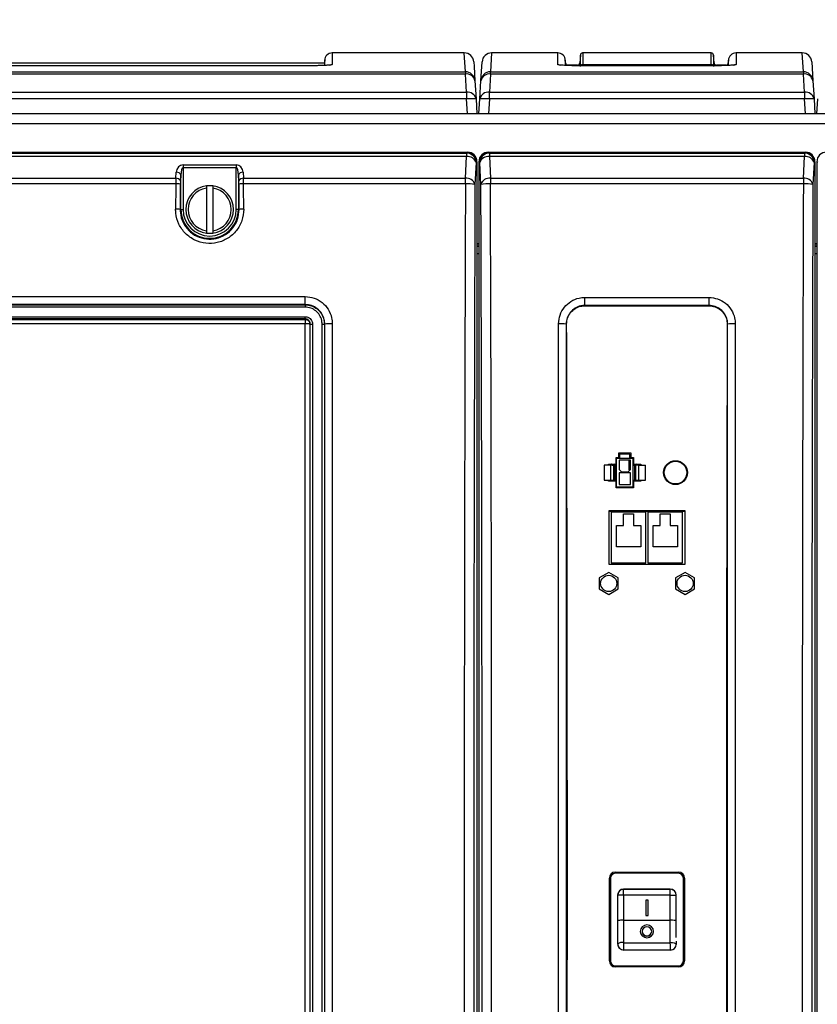
# Model space of a CAD drawing. Units: inches. Extents: x 0.4 to 16.6, y 0.2 to 10.8.
# Drawn here: x 5.5 to 6.3, y 4.9 to 6 of the extents above; entities that cross this region are included whole.
import ezdxf

# ---------------------------------------------------------------- set-up
doc = ezdxf.new("R2010")
doc.units = ezdxf.units.IN
doc.header["$MEASUREMENT"] = 0
doc.layers.add('SLD-0', color=179, linetype='Continuous')
doc.styles.add('SLDTEXTSTYLE0', font='TXT', dxfattribs={"width": 0.75})
doc.dimstyles.new('SLDDIMSTYLE0', dxfattribs={"dimtxt": 0.125, "dimasz": 0.13, "dimexe": 0, "dimexo": 0.0625, "dimgap": 0.03125, "dimtad": 0, "dimtih": 1, "dimtoh": 1, "dimlfac": 12, "dimrnd": 1e-09, "dimzin": 12, "dimdsep": 46, "dimtxsty": 'SLDTEXTSTYLE0', "dimsah": 1, "dimcen": 0.09, "dimadec": 0, "dimazin": 3, "dimtfac": 1, "dimtofl": 0, "dimtmove": 0, "dimatfit": 3, "dimfxl": 0, "dimfrac": 2, "dimtolj": 1, "dimtzin": 12, "dimarcsym": 0})

# ---------------------------------------------------------------- blocks, each defined once
blk = doc.blocks.new('_D_2')
at = {"layer": 'SLD-0'}
for p, q in [((6.0755, 6.9787), (6.0374, 6.9787)), ((6.0374, 6.9787), (6.0374, 6.7802)), ((6.4911, 6.9787), (6.5292, 6.9787)), ((6.5292, 6.9787), (6.5292, 6.7802)), ((4.4226, 5.9176), (4.4226, 6.9236)), ((7.8818, 5.9176), (7.8818, 6.9236)), ((4.4226, 6.7986), (5.9278, 6.7986)), ((7.8818, 6.7986), (6.6389, 6.7986)), ((6.0374, 6.7802), (6.0755, 6.7802)), ((6.5292, 6.7802), (6.4911, 6.7802))]:
    blk.add_line(p, q, dxfattribs=at)
for points in [[(4.4226, 6.7986), (4.5526, 6.7786), (4.5526, 6.8186)], [(7.8818, 6.7986), (7.7518, 6.8186), (7.7518, 6.7786)]]:
    blk.add_solid(points, dxfattribs=at)
at = {"layer": 'SLD-0', "char_height": 0.125, "attachment_point": 1, "style": 'SLDTEXTSTYLE0'}
for s, insert in [('105.4', (6.0755, 6.9413)), ('41.51', (6.0755, 6.7543))]:
    blk.add_mtext(s, dxfattribs=dict(at, insert=insert))
blk = doc.blocks.new('_D_5')
at = {"layer": 'SLD-0', "color": 7}
for p, q in [((6.0755, 7.4527), (6.0374, 7.4527)), ((6.0374, 7.4527), (6.0374, 7.2543)), ((6.4911, 7.4527), (6.5292, 7.4527)), ((6.5292, 7.4527), (6.5292, 7.2543)), ((4.4226, 5.9176), (4.4226, 7.3977)), ((8.2985, 5.5479), (8.2985, 7.3977)), ((4.4226, 7.2727), (5.9278, 7.2727)), ((8.2985, 7.2727), (6.6389, 7.2727)), ((6.0374, 7.2543), (6.0755, 7.2543)), ((6.5292, 7.2543), (6.4911, 7.2543))]:
    blk.add_line(p, q, dxfattribs=at)
for points in [[(4.4226, 7.2727), (4.5526, 7.2527), (4.5526, 7.2927)], [(8.2985, 7.2727), (8.1685, 7.2927), (8.1685, 7.2527)]]:
    blk.add_solid(points, dxfattribs=at)
at = {"layer": 'SLD-0', "color": 7, "char_height": 0.125, "attachment_point": 1, "style": 'SLDTEXTSTYLE0'}
for s, insert in [('118.1', (6.0755, 7.4154)), ('46.51', (6.0755, 7.2284))]:
    blk.add_mtext(s, dxfattribs=dict(at, insert=insert))

msp = doc.modelspace()

# ---------------------------------------------------------------- linework, layer by layer
at = {"color": 7, "linetype": 'Continuous', "lineweight": 25}
for p, q in [((5.95292, 5.94569), (5.80893, 5.94569)), ((6.05487, 5.94569), (5.98276, 5.94569)), ((6.07964, 5.94347), (6.07887, 5.93458)), ((6.2223, 5.94569), (6.08213, 5.94569)), ((6.22556, 5.93458), (6.22478, 5.94347)), ((6.32167, 5.94569), (6.24956, 5.94569)), ((5.8003, 5.93444), (4.63329, 5.93444)), ((5.7793, 5.93155), (4.6543, 5.93155)), ((5.7793, 5.93154), (4.6543, 5.93154)), ((5.7793, 5.93155), (5.7793, 5.93154)), ((5.80063, 5.93811), (5.80033, 5.93461)), ((5.9711, 5.91529), (5.97236, 5.93591)), ((6.06347, 5.93461), (6.06317, 5.93811)), ((6.07638, 5.93235), (6.06596, 5.93235)), ((6.0845, 5.93283), (6.21992, 5.93283)), ((6.21992, 5.93155), (6.0845, 5.93155)), ((6.0845, 5.93154), (6.0845, 5.93155)), ((6.21992, 5.93154), (6.0845, 5.93154)), ((6.21992, 5.93154), (6.21992, 5.93155)), ((6.23846, 5.93235), (6.22805, 5.93235)), ((6.24126, 5.93811), (6.24095, 5.93461)), ((6.33207, 5.93591), (6.33333, 5.91529)), ((4.47941, 5.92505), (5.95418, 5.92505)), ((5.95418, 5.92263), (4.47941, 5.92263)), ((5.95418, 5.92505), (5.95418, 5.92263)), ((5.9554, 5.90273), (5.95418, 5.92263)), ((5.9815, 5.92263), (5.98028, 5.90273)), ((5.9815, 5.92505), (6.32293, 5.92505)), ((5.9815, 5.92263), (5.9815, 5.92505)), ((6.32293, 5.92263), (5.9815, 5.92263)), ((6.32293, 5.92505), (6.32293, 5.92263)), ((6.32415, 5.90273), (6.32293, 5.92263)), ((5.96458, 5.91529), (5.9658, 5.89539)), ((5.96988, 5.89539), (5.9711, 5.91529)), ((6.33333, 5.91529), (6.33455, 5.89539)), ((4.47819, 5.90273), (5.9554, 5.90273)), ((5.9554, 5.90273), (5.9554, 5.89539)), ((5.98028, 5.90273), (6.32415, 5.90273)), ((5.98028, 5.89539), (5.98028, 5.90273)), ((6.32415, 5.90273), (6.32415, 5.89539)), ((5.9554, 5.89539), (4.47819, 5.89539)), ((5.9564, 5.87902), (5.9554, 5.89539)), ((5.9658, 5.89539), (5.9668, 5.87902)), ((5.96888, 5.87902), (5.96988, 5.89539)), ((5.98028, 5.89539), (5.97928, 5.87902)), ((6.32415, 5.89539), (5.98028, 5.89539)), ((6.32515, 5.87902), (6.32415, 5.89539)), ((6.33455, 5.89539), (6.33555, 5.87902)), ((6.33763, 5.87902), (6.33863, 5.89539)), ((7.60846, 5.87902), (4.69596, 5.87902)), ((7.60846, 5.86819), (4.69596, 5.86819)), ((4.47719, 5.83735), (5.9564, 5.83735)), ((4.47819, 5.83635), (5.9554, 5.83635)), ((5.9554, 5.83265), (4.47819, 5.83265)), ((5.95418, 5.80893), (5.9554, 5.83265)), ((5.9554, 5.83635), (5.9564, 5.83735)), ((5.9554, 5.83635), (5.9554, 5.83265)), ((5.97928, 5.83735), (5.98028, 5.83635)), ((5.97928, 5.83735), (6.32515, 5.83735)), ((5.98028, 5.83635), (5.98028, 5.83265)), ((5.98028, 5.83635), (6.32415, 5.83635)), ((5.98028, 5.83265), (5.9815, 5.80893)), ((6.32415, 5.83265), (5.98028, 5.83265)), ((6.32293, 5.80893), (6.32415, 5.83265)), ((6.32415, 5.83635), (6.32515, 5.83735)), ((6.32415, 5.83635), (6.32415, 5.83265)), ((5.64617, 5.82357), (5.70409, 5.82357)), ((5.64617, 5.82357), (5.64617, 5.82036)), ((5.70409, 5.82357), (5.70409, 5.82036)), ((5.9658, 5.82596), (5.96458, 5.80224)), ((5.9668, 5.82696), (5.9658, 5.82596)), ((5.9668, 5.82696), (5.9668, 4.34775)), ((5.96988, 5.82596), (5.96888, 5.82696)), ((5.96888, 5.82696), (5.96888, 4.34775)), ((5.9711, 5.80224), (5.96988, 5.82596)), ((6.33455, 5.82596), (6.33333, 5.80224)), ((6.33555, 5.82696), (6.33455, 5.82596)), ((6.33555, 5.82696), (6.33555, 4.34775)), ((6.33863, 5.82596), (6.33763, 5.82696)), ((6.33763, 5.82696), (6.33763, 4.34775)), ((5.63822, 5.80893), (5.6387, 5.81541)), ((5.64368, 5.8122), (5.6432, 5.80572)), ((5.64368, 5.77485), (5.64368, 5.8122)), ((5.64617, 5.82036), (5.64617, 5.77485)), ((5.70409, 5.82036), (5.64617, 5.82036)), ((5.70409, 5.77485), (5.70409, 5.82036)), ((5.70705, 5.80572), (5.70658, 5.8122)), ((5.70658, 5.8122), (5.70658, 5.77485)), ((5.71156, 5.81541), (5.71204, 5.80893)), ((4.79537, 5.80893), (5.63822, 5.80893)), ((5.63811, 5.80284), (4.79548, 5.80284)), ((5.67159, 5.80065), (5.67159, 5.79813)), ((5.67867, 5.80065), (5.67159, 5.80065)), ((5.67867, 5.80065), (5.67867, 5.79813)), ((5.71204, 5.80893), (5.95418, 5.80893)), ((5.95418, 5.80284), (5.71215, 5.80284)), ((5.95418, 5.80284), (5.95418, 5.80893)), ((5.9815, 5.80893), (5.9815, 5.80284)), ((5.9815, 5.80893), (6.32293, 5.80893)), ((6.32293, 5.80284), (5.9815, 5.80284)), ((6.32293, 5.80893), (6.32293, 5.80284)), ((5.67159, 5.79813), (5.67159, 5.75158)), ((5.67867, 5.79813), (5.67867, 5.75158)), ((5.64368, 5.77485), (5.64296, 5.77485)), ((5.64368, 5.77485), (5.64617, 5.77485)), ((5.70658, 5.77485), (5.70409, 5.77485)), ((5.70658, 5.77485), (5.7073, 5.77485)), ((5.67159, 5.75158), (5.67159, 5.74905)), ((5.67159, 5.74905), (5.67867, 5.74905)), ((5.67867, 5.75158), (5.67867, 5.74905)), ((5.96888, 5.73735), (5.9668, 5.73735)), ((6.33763, 5.73735), (6.33555, 5.73735)), ((4.6543, 5.67985), (5.7793, 5.67985)), ((5.7793, 5.67115), (4.6543, 5.67115)), ((5.7793, 5.67115), (5.7793, 5.67985)), ((5.7793, 5.6709), (5.7793, 5.67115)), ((6.0845, 5.6789), (6.21992, 5.6789)), ((6.0845, 5.67019), (6.0845, 5.6789)), ((6.21992, 5.6789), (6.21992, 5.67019)), ((4.6543, 5.6709), (5.7793, 5.6709)), ((5.7793, 5.66829), (4.6543, 5.66829)), ((5.7793, 5.6709), (5.7793, 5.66829)), ((6.21992, 5.67019), (6.0845, 5.67019)), ((6.0845, 5.66979), (6.0845, 5.67019)), ((6.0845, 5.66979), (6.21992, 5.66979)), ((6.21992, 5.66979), (6.21992, 5.67019)), ((5.77938, 5.65014), (4.65421, 5.65014)), ((4.6543, 5.65787), (5.7793, 5.65787)), ((5.7793, 5.6555), (4.6543, 5.6555)), ((4.6543, 5.6549), (5.7793, 5.6549)), ((5.7793, 5.6555), (5.7793, 5.65787)), ((5.7793, 5.6555), (5.7793, 5.6549)), ((5.78493, 5.64985), (5.78436, 5.64985)), ((5.80033, 5.64985), (5.80063, 5.64985)), ((6.06462, 5.64986), (6.06415, 5.64986)), ((6.2398, 5.64986), (6.24028, 5.64986)), ((6.11855, 5.49699), (6.11855, 5.50413)), ((6.11855, 5.50413), (6.1215, 5.50413)), ((6.11919, 5.50018), (6.11855, 5.50018)), ((6.11919, 5.47197), (6.11919, 5.50346)), ((6.11919, 5.50346), (6.12247, 5.50346)), ((6.1215, 5.50413), (6.1215, 5.50938)), ((6.1215, 5.50938), (6.13459, 5.50938)), ((6.1215, 5.50674), (6.12247, 5.50674)), ((6.13428, 5.5015), (6.12181, 5.5015)), ((6.12181, 5.5015), (6.12181, 5.49132)), ((6.13362, 5.50806), (6.12247, 5.50806)), ((6.12247, 5.50806), (6.12247, 5.50346)), ((6.12247, 5.50346), (6.13362, 5.50346)), ((6.13255, 5.50938), (6.13255, 5.50806)), ((6.13255, 5.5015), (6.13255, 5.49085)), ((6.13362, 5.50346), (6.13362, 5.50806)), ((6.13362, 5.50674), (6.13459, 5.50674)), ((6.13362, 5.50346), (6.1369, 5.50346)), ((6.13428, 5.49132), (6.13428, 5.5015)), ((6.13459, 5.50938), (6.13459, 5.50413)), ((6.13459, 5.50413), (6.13755, 5.50413)), ((6.1369, 5.50346), (6.1369, 5.47197)), ((6.13755, 5.50018), (6.1369, 5.50018)), ((6.13691, 5.50015), (6.1369, 5.50015)), ((6.1369, 5.49944), (6.13712, 5.49961)), ((6.13691, 5.50018), (6.13691, 5.50015)), ((6.13712, 5.49961), (6.13744, 5.49919)), ((6.13755, 5.50413), (6.13755, 5.49699)), ((6.10541, 5.49592), (6.10541, 5.47951)), ((6.11263, 5.49592), (6.10541, 5.49592)), ((6.11034, 5.49592), (6.11034, 5.49699)), ((6.11034, 5.49699), (6.11855, 5.49699)), ((6.11171, 5.49592), (6.11171, 5.49699)), ((6.11263, 5.49592), (6.11263, 5.47951)), ((6.11624, 5.49592), (6.11263, 5.49592)), ((6.11341, 5.49694), (6.11317, 5.49699)), ((6.11374, 5.49699), (6.11341, 5.49694)), ((6.11428, 5.49592), (6.115, 5.49607)), ((6.115, 5.49607), (6.11608, 5.49587)), ((6.11624, 5.47951), (6.11624, 5.49592)), ((6.11624, 5.49592), (6.11722, 5.49592)), ((6.11653, 5.49661), (6.1163, 5.49699)), ((6.11706, 5.49699), (6.11653, 5.49661)), ((6.11722, 5.49592), (6.11722, 5.47951)), ((6.11722, 5.49592), (6.11919, 5.49592)), ((6.12444, 5.4887), (6.12181, 5.49132)), ((6.12444, 5.4887), (6.13166, 5.4887)), ((6.13428, 5.49132), (6.13166, 5.4887)), ((6.13255, 5.49085), (6.13381, 5.49085)), ((6.1369, 5.49592), (6.13887, 5.49592)), ((6.13743, 5.49741), (6.13755, 5.49742)), ((6.13779, 5.49699), (6.13745, 5.49694)), ((6.13755, 5.49699), (6.14575, 5.49699)), ((6.13833, 5.49592), (6.13904, 5.49607)), ((6.13887, 5.47951), (6.13887, 5.49592)), ((6.13887, 5.49592), (6.13985, 5.49592)), ((6.13904, 5.49607), (6.14012, 5.49587)), ((6.13985, 5.49592), (6.13985, 5.47951)), ((6.14347, 5.49592), (6.13985, 5.49592)), ((6.14058, 5.49661), (6.14034, 5.49699)), ((6.1411, 5.49699), (6.14058, 5.49661)), ((6.14347, 5.49592), (6.15068, 5.49592)), ((6.14347, 5.47951), (6.14347, 5.49592)), ((6.14575, 5.49699), (6.14575, 5.49592)), ((6.15068, 5.47951), (6.15068, 5.49592)), ((6.10541, 5.47951), (6.11263, 5.47951)), ((6.11034, 5.47855), (6.11034, 5.47951)), ((6.11855, 5.47855), (6.11034, 5.47855)), ((6.11263, 5.47951), (6.11624, 5.47951)), ((6.11624, 5.47951), (6.11722, 5.47951)), ((6.11722, 5.47951), (6.11919, 5.47951)), ((6.11855, 5.4713), (6.11855, 5.47855)), ((6.13428, 5.48772), (6.12181, 5.48772)), ((6.12181, 5.48772), (6.12181, 5.47492)), ((6.13428, 5.47492), (6.13428, 5.48772)), ((6.1369, 5.47951), (6.13887, 5.47951)), ((6.13755, 5.47855), (6.13755, 5.4713)), ((6.14575, 5.47855), (6.13755, 5.47855)), ((6.13887, 5.47951), (6.13985, 5.47951)), ((6.13985, 5.47951), (6.14347, 5.47951)), ((6.14347, 5.47951), (6.15068, 5.47951)), ((6.14575, 5.47951), (6.14575, 5.47855)), ((6.11855, 5.47525), (6.11919, 5.47525)), ((6.13755, 5.4713), (6.11855, 5.4713)), ((6.1369, 5.47197), (6.11919, 5.47197)), ((6.12181, 5.47492), (6.13428, 5.47492)), ((6.12247, 5.47197), (6.12247, 5.4713)), ((6.13362, 5.4713), (6.13362, 5.47197)), ((6.1369, 5.47525), (6.13755, 5.47525)), ((6.11055, 5.4461), (6.11055, 5.38777)), ((6.19388, 5.4461), (6.11055, 5.4461)), ((6.19388, 5.38777), (6.19388, 5.4461)), ((6.19388, 5.44527), (6.11055, 5.44527)), ((6.15119, 5.44459), (6.11323, 5.44459)), ((6.11323, 5.44459), (6.11323, 5.38947)), ((6.12672, 5.42999), (6.12672, 5.44295)), ((6.12672, 5.44295), (6.13771, 5.44295)), ((6.13771, 5.44295), (6.13771, 5.42999)), ((6.15119, 5.38947), (6.15119, 5.44459)), ((6.19119, 5.44459), (6.15323, 5.44459)), ((6.15323, 5.44459), (6.15323, 5.38947)), ((6.16672, 5.44295), (6.17771, 5.44295)), ((6.16672, 5.42999), (6.16672, 5.44295)), ((6.17771, 5.44295), (6.17771, 5.42999)), ((6.19119, 5.38947), (6.19119, 5.44459)), ((6.11891, 5.42999), (6.12672, 5.42999)), ((6.11891, 5.40686), (6.11891, 5.42999)), ((6.13771, 5.42999), (6.14552, 5.42999)), ((6.14552, 5.42999), (6.14552, 5.40686)), ((6.15891, 5.42999), (6.16672, 5.42999)), ((6.15891, 5.40686), (6.15891, 5.42999)), ((6.17771, 5.42999), (6.18552, 5.42999)), ((6.18552, 5.42999), (6.18552, 5.40686)), ((6.14552, 5.40686), (6.11891, 5.40686)), ((6.18552, 5.40686), (6.15891, 5.40686)), ((6.11055, 5.38777), (6.19388, 5.38777)), ((6.11323, 5.38947), (6.15119, 5.38947)), ((6.15323, 5.38947), (6.19119, 5.38947)), ((6.11055, 5.37897), (6.10013, 5.37295)), ((6.10013, 5.37295), (6.10013, 5.36092)), ((6.12096, 5.37295), (6.11055, 5.37897)), ((6.12096, 5.36092), (6.12096, 5.37295)), ((6.19388, 5.37897), (6.18346, 5.37295)), ((6.18346, 5.37295), (6.18346, 5.36092)), ((6.2043, 5.37295), (6.19388, 5.37897)), ((6.2043, 5.36092), (6.2043, 5.37295)), ((6.10013, 5.36092), (6.11055, 5.35491)), ((6.11055, 5.35491), (6.12096, 5.36092)), ((6.18346, 5.36092), (6.19388, 5.35491)), ((6.19388, 5.35491), (6.2043, 5.36092)), ((6.11771, 5.05194), (6.11771, 5.05069)), ((6.11771, 5.05194), (6.18671, 5.05194)), ((6.18671, 5.05069), (6.11771, 5.05069)), ((6.18671, 5.05194), (6.18671, 5.05069)), ((6.11121, 4.9551), (6.11121, 5.04544)), ((6.11121, 5.04544), (6.11246, 5.04544)), ((6.11246, 5.04544), (6.11246, 4.9551)), ((6.19196, 4.9551), (6.19196, 5.04544)), ((6.19196, 5.04544), (6.19321, 5.04544)), ((6.19321, 5.04544), (6.19321, 4.9551)), ((6.12025, 5.0269), (6.12025, 4.97365)), ((6.12034, 4.99876), (6.12034, 5.0269)), ((6.17767, 5.0334), (6.12675, 5.0334)), ((6.12684, 5.02681), (6.12675, 5.03331)), ((6.12675, 5.03331), (6.17767, 5.03331)), ((6.12684, 5.02681), (6.12684, 4.99957)), ((6.17767, 5.02681), (6.12684, 5.02681)), ((6.17767, 5.02681), (6.17767, 5.03331)), ((6.17776, 4.99957), (6.17776, 5.02673)), ((6.18417, 4.98084), (6.18417, 5.0269)), ((6.15096, 5.02152), (6.15096, 5.00485)), ((6.15346, 5.02152), (6.15096, 5.02152)), ((6.15346, 5.00485), (6.15346, 5.02152)), ((6.12034, 4.97365), (6.12034, 4.99876)), ((6.12684, 4.99957), (6.12684, 4.97523)), ((6.12684, 4.99957), (6.17776, 4.99957)), ((6.15096, 5.00485), (6.15346, 5.00485)), ((6.17776, 4.975), (6.17776, 4.99957)), ((6.147, 4.9874), (6.147, 4.9873)), ((6.15742, 4.9873), (6.15742, 4.9874)), ((6.12684, 4.97523), (6.12707, 4.975)), ((6.12707, 4.96692), (6.12707, 4.975)), ((6.12707, 4.975), (6.17776, 4.975)), ((6.18426, 4.97654), (6.18426, 4.9732)), ((6.17798, 4.96692), (6.12707, 4.96692)), ((6.17798, 4.96692), (6.17798, 4.96711)), ((6.11121, 4.9551), (6.11246, 4.9551)), ((6.19196, 4.9551), (6.19321, 4.9551)), ((6.11771, 4.94985), (6.18671, 4.94985)), ((6.11771, 4.94985), (6.11771, 4.9486)), ((6.18671, 4.9486), (6.11771, 4.9486)), ((6.18671, 4.94985), (6.18671, 4.9486))]:
    msp.add_line(p, q, dxfattribs=at)
at = {"color": 8, "linetype": 'Continuous', "lineweight": 25}
for p, q in [((5.95418, 5.92505), (5.95292, 5.94569)), ((5.98276, 5.94569), (5.9815, 5.92505)), ((6.32293, 5.92505), (6.32167, 5.94569)), ((6.0845, 5.93156), (6.0845, 5.93283)), ((6.21992, 5.93155), (6.21992, 5.93283)), ((5.9668, 5.73733), (5.96888, 5.73733)), ((6.33555, 5.73733), (6.33763, 5.73733)), ((5.9668, 5.73516), (5.96888, 5.73516)), ((5.9668, 5.73468), (5.96888, 5.73468)), ((5.9668, 5.72674), (5.96888, 5.72674)), ((6.33555, 5.73516), (6.33763, 5.73516)), ((6.33555, 5.73468), (6.33763, 5.73468)), ((6.33555, 5.72674), (6.33763, 5.72674)), ((6.17776, 5.02673), (6.18417, 5.02673))]:
    msp.add_line(p, q, dxfattribs=at)
at = {"color": 8, "linetype": 'Continuous', "lineweight": 25, "flags": 128}
for points in [[(5.80616, 5.93245), (5.8074, 5.93278), (5.80893, 5.93292)], [(6.05487, 5.93292), (6.0564, 5.93278), (6.05766, 5.93244)], [(6.24679, 5.93245), (6.24802, 5.93278), (6.24956, 5.93292)]]:
    msp.add_lwpolyline(points, dxfattribs=at)
at = {"color": 7, "linetype": 'Continuous', "lineweight": 25, "flags": 128}
for points in [[(5.96332, 5.93591), (5.96363, 5.93075), (5.96458, 5.91529)], [(6.12673, 5.47197), (6.12683, 5.47147), (6.12692, 5.4713)], [(6.12918, 5.4713), (6.12926, 5.47147), (6.12936, 5.47197)], [(6.12684, 5.02681), (6.12557, 5.02683), (6.12435, 5.02684), (6.12323, 5.02686), (6.12224, 5.02687), (6.12144, 5.02688), (6.12083, 5.02689), (6.12046, 5.02689), (6.12034, 5.0269)], [(6.15221, 4.98033), (6.155, 4.98087), (6.15737, 4.9824), (6.15895, 4.98469), (6.1595, 4.9874), (6.15895, 4.9901), (6.15737, 4.9924), (6.155, 4.99393), (6.15221, 4.99447), (6.14942, 4.99393), (6.14706, 4.9924), (6.14548, 4.9901), (6.14492, 4.9874), (6.14548, 4.98469), (6.14706, 4.9824), (6.14942, 4.98087), (6.15221, 4.98033)], [(6.15221, 4.98235), (6.15421, 4.98273), (6.1559, 4.98383), (6.15702, 4.98547), (6.15742, 4.9874), (6.15702, 4.98933), (6.1559, 4.99097), (6.15421, 4.99207), (6.15221, 4.99245), (6.15022, 4.99207), (6.14853, 4.99097), (6.1474, 4.98933), (6.147, 4.9874), (6.1474, 4.98547), (6.14853, 4.98383), (6.15022, 4.98273), (6.15221, 4.98235)]]:
    msp.add_lwpolyline(points, dxfattribs=at)
at = {"color": 7, "linetype": 'Continuous', "lineweight": 25}
for centre, radius in [((6.18346, 5.48777), 0.01302), ((6.18346, 5.48777), 0.01236), ((6.11055, 5.36694), 0.00883), ((6.19388, 5.36694), 0.00883)]:
    msp.add_circle(centre, radius, dxfattribs=at)
for centre, radius, start, end in [((5.80893, 5.93735), 0.00833, 90.28937, 180.00092), ((5.95292, 5.93527), 0.01042, 3.5, 90.01598), ((5.98276, 5.93527), 0.01042, 89.97188, 176.5), ((6.05487, 5.93735), 0.00833, 359.99908, 90.28936), ((6.08213, 5.94319), 0.0025, 91.00801, 180.0036), ((6.2223, 5.94319), 0.0025, 359.9964, 91.00796), ((6.24956, 5.93735), 0.00833, 90.28937, 180.00092), ((6.32167, 5.93527), 0.01042, 3.5, 90.01598), ((5.79784, 5.93485), 0.0025, 350.40593, 359.99856), ((6.06596, 5.93485), 0.0025, 180.00144, 271.04657), ((6.07638, 5.93485), 0.0025, 271.04655, 359.99856), ((6.22805, 5.93485), 0.0025, 180.00144, 271.04657), ((6.23846, 5.93485), 0.0025, 271.04655, 359.99856), ((5.95419, 5.91465), 0.01041, 3.54381, 90.05775), ((5.95546, 5.91341), 0.00931, 11.65262, 97.87922), ((5.98148, 5.91465), 0.01041, 89.94225, 176.45619), ((5.98022, 5.91341), 0.00931, 82.12071, 168.34745), ((6.32294, 5.91465), 0.01041, 3.54381, 90.05775), ((6.32421, 5.91341), 0.00931, 11.65255, 97.87929), ((5.95667, 5.89351), 0.00931, 11.65262, 97.87922), ((5.979, 5.89351), 0.00931, 82.12078, 168.34738), ((6.32542, 5.89351), 0.00931, 11.65262, 97.87922), ((5.9606, 5.85264), 0.04307, 83.06684, 96.93316), ((5.97508, 5.85264), 0.04307, 83.06684, 96.93316), ((6.32935, 5.85264), 0.04307, 83.06684, 96.93316), ((5.95535, 5.82591), 0.01044, 0.24969, 89.75011), ((5.9565, 5.82295), 0.00977, 17.95227, 96.48602), ((5.98032, 5.82591), 0.01044, 90.24989, 179.75031), ((5.97917, 5.82295), 0.00977, 83.51398, 162.04773), ((6.3241, 5.82591), 0.01044, 0.24969, 89.75011), ((6.32525, 5.82295), 0.00977, 17.95227, 96.48602), ((5.63913, 5.81062), 0.00481, 19.13926, 95.19751), ((5.71112, 5.81062), 0.00481, 84.80249, 160.86074), ((5.63908, 5.77637), 0.02649, 81.28489, 92.09342), ((5.63866, 5.80414), 0.00481, 19.138, 95.19825), ((5.67513, 5.77485), 0.02604, 97.81645, 262.18355), ((5.67513, 5.77485), 0.02604, 277.81645, 82.18355), ((5.7116, 5.80414), 0.00481, 84.80175, 160.862), ((5.71118, 5.77637), 0.02649, 87.90658, 98.71511), ((5.95528, 5.79923), 0.00977, 17.95211, 96.48542), ((5.95638, 5.75061), 0.05228, 80.97858, 92.41211), ((5.98039, 5.79923), 0.00977, 83.51451, 162.04797), ((5.97929, 5.75061), 0.05228, 87.58789, 99.02142), ((6.32403, 5.79923), 0.00977, 17.95203, 96.48549), ((6.32513, 5.75061), 0.05228, 80.97858, 92.41211), ((5.67513, 5.77485), 0.02354, 98.65257, 261.34743), ((5.67513, 5.77485), 0.02354, 278.65257, 81.34743), ((5.63894, 5.74763), 0.02752, 81.6159, 92.01796), ((5.67513, 5.77485), 0.03145, 180, 0), ((5.67513, 5.77485), 0.02896, 180, 0), ((5.71131, 5.74763), 0.02752, 87.98198, 98.38409), ((5.78687, 5.66653), 0.01679, 263.3644, 271.87849), ((5.79839, 5.66653), 0.01679, 268.12131, 276.6358), ((5.8071, 5.59432), 0.05591, 88.11715, 96.64041), ((6.05774, 5.59728), 0.05297, 83.05034, 92.06555), ((6.24668, 5.59728), 0.05297, 87.93445, 96.94966), ((6.11771, 5.04544), 0.0065, 90, 180), ((6.11771, 5.04544), 0.00525, 90, 180), ((6.18671, 5.04544), 0.0065, 0, 90), ((6.18671, 5.04544), 0.00525, 0, 90), ((6.12675, 5.0269), 0.0065, 90, 180), ((6.12675, 5.0269), 0.00641, 90, 180), ((6.17767, 5.0269), 0.0065, 0, 90), ((6.17767, 5.02673), 0.00659, 30.64453, 90), ((6.17767, 5.02673), 0.0000853, 0, 90), ((6.15221, 4.98712), 0.00729, 1.41548, 178.58452), ((6.15214, 4.98738), 0.00513, 180.89269, 270.86622), ((6.15229, 4.98738), 0.00513, 269.13378, 359.10731), ((6.12675, 4.97365), 0.0065, 180, 224.20391), ((6.12531, 4.96738), 0.008, 78.98118, 128.44794), ((6.12707, 4.97365), 0.00673, 180, 270), ((6.17808, 4.97329), 0.00618, 269.13435, 359.10693), ((6.17798, 4.97319), 0.00627, 270, 0), ((6.11771, 4.9551), 0.0065, 180, 270), ((6.11771, 4.9551), 0.00525, 180, 270), ((6.18671, 4.9551), 0.00525, 270, 0), ((6.18671, 4.9551), 0.0065, 270, 0)]:
    msp.add_arc(centre, radius, start, end, dxfattribs=at)
at = {"color": 8, "linetype": 'Continuous', "lineweight": 25}
for centre, start, end in [((6.08213, 5.93043), 89.98838, 152.83189), ((6.2223, 5.93043), 27.55578, 90.01221)]:
    msp.add_arc(centre, 0.0025, start, end, dxfattribs=at)
at = {"color": 7, "linetype": 'Continuous', "lineweight": 25}
for centre, major_axis, ratio, start_param, end_param in [((5.95636, 5.82692), (0.00739, 0.00739), 0.99628, 5.4996506, 7.06672), ((5.97932, 5.82692), (-0.00739, 0.00739), 0.99628, 5.4996506, 7.06672), ((6.32511, 5.82692), (0.00739, 0.00739), 0.99628, 5.4996506, 7.06672), ((6.34807, 5.82692), (-0.00739, 0.00739), 0.99628, 5.4996506, 7.06672), ((5.64617, 5.81463), (0, 0.00894), 0.8390996, 0, 1.4835299), ((5.70409, 5.81463), (0, 0.00894), 0.8390996, 4.7996554, 6.2831853), ((5.64617, 5.81142), (0, 0.00894), 0.2796999, 0, 1.4835299), ((5.70409, 5.81142), (0, 0.00894), 0.2796999, 4.7996554, 6.2831853), ((6.72205, 5.08735), (0, 12.41513), 0.0874534, 1.5131345, 1.5153697), ((5.63859, 5.80224), (0, 0.01042), 0.0454941, 0.8726646, 1.5131345), ((6.72704, 5.08735), (0, 12.41013), 0.0874887, 1.5131345, 1.5153697), ((5.64357, 5.80224), (0, 0.00542), 0.0874887, 0.8726646, 1.5131345), ((5.70669, 5.80224), (0, 0.00542), 0.0874887, 4.7700508, 5.4105207), ((4.62322, 5.08735), (0, 12.41013), 0.0874887, 4.7678156, 4.7700508), ((5.71167, 5.80224), (0, 0.01042), 0.0454941, 4.7700508, 5.4105207), ((4.6282, 5.08735), (0, 12.41513), 0.0874534, 4.7678156, 4.7700508), ((6.71162, 5.08735), (0, 12.41513), 0.0611113, 1.5131345, 1.6284581), ((6.72202, 5.08735), (0, 12.40472), 0.0611626, 1.5131345, 1.6284581), ((5.21365, 5.08735), (0, 12.40472), 0.0611626, 4.6547272, 4.7700508), ((5.22405, 5.08735), (0, 12.41513), 0.0611113, 4.6547272, 4.7700508), ((7.08037, 5.08735), (0, 12.41513), 0.0611113, 1.5131345, 1.6284581), ((7.09077, 5.08735), (0, 12.40472), 0.0611626, 1.5131345, 1.6284581), ((6.12684, 4.99876), (0.0065, 0), 0.1238947, 1.5707963, 3.1415927), ((6.17776, 4.99876), (0.0065, 0), 0.1238947, 0.1621502, 1.5707963), ((6.17776, 4.97342), (-0.00022, 0.0065), 0.0085668, 3.3878338, 4.9586301), ((6.17776, 4.97342), (0.0065, -0.00024), 0.2437424, 0.0088323, 1.5796286)]:
    msp.add_ellipse(centre, major_axis=major_axis, ratio=ratio, start_param=start_param, end_param=end_param, dxfattribs=at)
at = {"color": 8, "linetype": 'Continuous', "lineweight": 25}
for points, knots in [([(5.80893, 5.94542), (5.80893, 5.94549), (5.80893, 5.9457), (5.80893, 5.94374), (5.80893, 5.93977), (5.80893, 5.93521), (5.80893, 5.93292)], [0, 0, 0, 0, 0.1239359, 0.4158378, 0.7078932, 1, 1, 1, 1]), ([(6.05487, 5.93292), (6.05487, 5.93427), (6.05487, 5.93831), (6.05487, 5.94286), (6.05487, 5.94555), (6.05487, 5.94545), (6.05487, 5.94542)], [0, 0, 0, 0, 0.166399, 0.4992041, 0.8320851, 1, 1, 1, 1]), ([(6.08213, 5.94542), (6.08213, 5.94549), (6.08213, 5.9457), (6.08213, 5.94374), (6.08213, 5.93978), (6.08213, 5.93521), (6.08213, 5.93293)], [0, 0, 0, 0, 0.1238868, 0.4158051, 0.707877, 1, 1, 1, 1]), ([(6.2223, 5.93293), (6.2223, 5.93428), (6.2223, 5.93832), (6.2223, 5.94286), (6.2223, 5.94555), (6.2223, 5.94546), (6.2223, 5.94542)], [0, 0, 0, 0, 0.166386, 0.4991649, 0.8320196, 1, 1, 1, 1]), ([(6.24956, 5.94542), (6.24956, 5.94549), (6.24956, 5.9457), (6.24956, 5.94374), (6.24956, 5.93977), (6.24956, 5.93521), (6.24956, 5.93292)], [0, 0, 0, 0, 0.1239359, 0.4158378, 0.7078932, 1, 1, 1, 1])]:
    msp.add_open_spline(points, degree=3, knots=knots, dxfattribs=at)
at = {"color": 7, "linetype": 'Continuous', "lineweight": 25}
for points, knots in [([(6.07964, 5.93065), (6.07964, 5.93293), (6.07964, 5.93749), (6.07964, 5.94146), (6.07964, 5.94342), (6.07964, 5.9432), (6.07964, 5.94314)], [0, 0, 0, 0, 0.29206911, 0.58418945, 0.87605393, 1, 1, 1, 1]), ([(6.22479, 5.94314), (6.22479, 5.94317), (6.22479, 5.94327), (6.22479, 5.94058), (6.22479, 5.93604), (6.22479, 5.932), (6.22479, 5.93065)], [0, 0, 0, 0, 0.1679727, 0.5007926, 0.8336125, 1, 1, 1, 1]), ([(5.80893, 5.93292), (5.80861, 5.93277), (5.80795, 5.93247), (5.80284, 5.93205), (5.79533, 5.93174), (5.78699, 5.93157), (5.78148, 5.93155), (5.7793, 5.93154)], [0, 0, 0, 0, 0.2147629, 0.4295233, 0.6444297, 0.8587127, 1, 1, 1, 1]), ([(5.80649, 5.93246), (5.80649, 5.93246), (5.80649, 5.93246), (5.80573, 5.93235), (5.80414, 5.9322), (5.80152, 5.93203), (5.79794, 5.93186), (5.79357, 5.93172), (5.78862, 5.93162), (5.78418, 5.93156), (5.78144, 5.93156), (5.78053, 5.93156)], [0, 0, 0, 0, 0.0394466, 0.123443, 0.2325835, 0.3589403, 0.4976136, 0.6385606, 0.7821201, 0.9269646, 1, 1, 1, 1]), ([(5.80033, 5.93437), (5.80033, 5.93442), (5.80033, 5.9346), (5.80033, 5.93371), (5.80033, 5.93213), (5.80033, 5.93198)], [0, 0, 0, 0, 0.2771254, 0.930234, 1, 1, 1, 1]), ([(5.80063, 5.932), (5.80063, 5.9334), (5.80063, 5.93633), (5.80063, 5.93808), (5.80063, 5.93788), (5.80063, 5.93782)], [0, 0, 0, 0, 0.3940935, 0.8193313, 1, 1, 1, 1]), ([(6.0845, 5.93154), (6.08118, 5.93156), (6.07452, 5.93159), (6.06565, 5.93183), (6.05894, 5.93218), (6.05538, 5.93257), (6.05501, 5.93282), (6.05487, 5.93292)], [0, 0, 0, 0, 0.2143331, 0.4287087, 0.6428902, 0.8577246, 1, 1, 1, 1]), ([(6.0845, 5.93155), (6.08425, 5.93155), (6.08227, 5.93155), (6.07848, 5.93157), (6.07334, 5.93165), (6.06851, 5.93177), (6.0643, 5.93193), (6.06096, 5.93211), (6.05872, 5.93228), (6.05747, 5.93243), (6.05733, 5.93245), (6.05728, 5.93246)], [0, 0, 0, 0, 0.0195484, 0.1529007, 0.2931232, 0.4328697, 0.5725955, 0.7106936, 0.8321335, 0.9354983, 1, 1, 1, 1]), ([(6.06317, 5.93782), (6.06317, 5.93784), (6.06317, 5.93791), (6.06317, 5.93606), (6.06317, 5.93302), (6.06317, 5.932)], [0, 0, 0, 0, 0.250566, 0.7472712, 1, 1, 1, 1]), ([(6.06347, 5.93198), (6.06347, 5.93297), (6.06347, 5.93457), (6.06347, 5.93443), (6.06347, 5.93437)], [0, 0, 0, 0, 0.61527162, 1, 1, 1, 1]), ([(6.07887, 5.93437), (6.07887, 5.93443), (6.07887, 5.93461), (6.07887, 5.93361), (6.07887, 5.93187), (6.07887, 5.93158)], [0, 0, 0, 0, 0.260732, 0.8750249, 1, 1, 1, 1]), ([(6.08213, 5.93293), (6.08216, 5.93292), (6.08222, 5.9329), (6.08263, 5.93286), (6.08324, 5.93284), (6.0839, 5.93283), (6.08433, 5.93283), (6.0845, 5.93283)], [0, 0, 0, 0, 0.2159584, 0.4313691, 0.6540524, 0.8602075, 1, 1, 1, 1]), ([(6.21992, 5.93283), (6.22019, 5.93283), (6.22072, 5.93283), (6.22145, 5.93285), (6.22198, 5.93288), (6.22225, 5.93291), (6.22228, 5.93293), (6.2223, 5.93293)], [0, 0, 0, 0, 0.2153975, 0.4302591, 0.6527879, 0.8589033, 1, 1, 1, 1]), ([(6.24956, 5.93292), (6.24923, 5.93277), (6.24857, 5.93247), (6.24346, 5.93205), (6.23593, 5.93174), (6.2276, 5.93157), (6.2221, 5.93155), (6.21992, 5.93154)], [0, 0, 0, 0, 0.2150391, 0.4300672, 0.6445901, 0.8592664, 1, 1, 1, 1]), ([(6.24711, 5.93246), (6.24711, 5.93246), (6.24712, 5.93246), (6.2464, 5.93235), (6.24485, 5.93221), (6.24228, 5.93204), (6.23873, 5.93187), (6.23439, 5.93172), (6.22946, 5.93162), (6.22504, 5.93156), (6.22231, 5.93156), (6.22139, 5.93156)], [0, 0, 0, 0, 0.0366545, 0.1202068, 0.229075, 0.355763, 0.4947269, 0.6365301, 0.7810011, 0.9266309, 1, 1, 1, 1]), ([(6.22555, 5.93158), (6.22555, 5.93275), (6.22555, 5.93455), (6.22555, 5.93442), (6.22555, 5.93437)], [0, 0, 0, 0, 0.6525889, 1, 1, 1, 1]), ([(6.24095, 5.93437), (6.24095, 5.93442), (6.24095, 5.9346), (6.24095, 5.93371), (6.24095, 5.93214), (6.24095, 5.93198)], [0, 0, 0, 0, 0.27713643, 0.930271, 1, 1, 1, 1]), ([(6.24126, 5.932), (6.24126, 5.93341), (6.24126, 5.93633), (6.24126, 5.93808), (6.24126, 5.93788), (6.24126, 5.93782)], [0, 0, 0, 0, 0.3940657, 0.819323, 1, 1, 1, 1]), ([(5.71228, 5.77513), (5.71189, 5.77095), (5.71111, 5.76258), (5.70475, 5.75141), (5.69534, 5.74291), (5.68357, 5.73803), (5.67089, 5.73731), (5.65869, 5.74083), (5.64833, 5.74819), (5.64102, 5.75856), (5.63819, 5.76812), (5.63802, 5.77371), (5.63798, 5.77513)], [0, 0, 0, 0, 0.10724973, 0.21449263, 0.32164161, 0.4286404, 0.53551419, 0.6423343, 0.74919085, 0.85616061, 0.96327673, 1, 1, 1, 1]), ([(5.64296, 5.77485), (5.64299, 5.77362), (5.64314, 5.76878), (5.64558, 5.7605), (5.65191, 5.75153), (5.66088, 5.74515), (5.67145, 5.7421), (5.68245, 5.74272), (5.69264, 5.74695), (5.70079, 5.75431), (5.70629, 5.76398), (5.70697, 5.77123), (5.7073, 5.77485)], [0, 0, 0, 0, 0.0367097, 0.143804, 0.2507694, 0.3576378, 0.4644784, 0.5713747, 0.6783916, 0.7855471, 0.892781, 1, 1, 1, 1]), ([(5.7793, 5.67985), (5.78262, 5.67953), (5.78927, 5.67887), (5.79814, 5.67378), (5.80485, 5.66628), (5.80842, 5.65793), (5.80879, 5.65241), (5.80893, 5.6502)], [0, 0, 0, 0, 0.2140631, 0.4281765, 0.64273, 0.8571795, 1, 1, 1, 1]), ([(5.80063, 5.64985), (5.80063, 5.64985), (5.80063, 5.65144), (5.80017, 5.65541), (5.7977, 5.66141), (5.79284, 5.66679), (5.78647, 5.67045), (5.78169, 5.67092), (5.7793, 5.67115)], [0, 0, 0, 0, 0.0000059, 0.1429907, 0.3574968, 0.5719242, 0.7859534, 1, 1, 1, 1]), ([(6.05583, 5.65021), (6.05615, 5.65344), (6.05678, 5.65989), (6.06174, 5.66849), (6.06902, 5.67498), (6.07708, 5.67841), (6.0824, 5.67876), (6.0845, 5.6789)], [0, 0, 0, 0, 0.21505187, 0.43008294, 0.64475807, 0.85937725, 1, 1, 1, 1]), ([(6.21992, 5.6789), (6.22314, 5.67858), (6.22958, 5.67795), (6.23817, 5.67301), (6.24465, 5.66575), (6.2481, 5.65768), (6.24845, 5.65234), (6.24859, 5.65021)], [0, 0, 0, 0, 0.21433955, 0.42871322, 0.64302236, 0.85782923, 1, 1, 1, 1]), ([(5.7793, 5.6709), (5.7793, 5.6709), (5.78164, 5.6709), (5.78638, 5.6701), (5.79266, 5.66662), (5.79745, 5.66126), (5.79989, 5.65535), (5.80033, 5.65143), (5.80033, 5.64985), (5.80033, 5.64985)], [0, 0, 0, 0, 0.0000059, 0.2139638, 0.4279984, 0.6426061, 0.8567889, 0.9999941, 1, 1, 1, 1]), ([(5.79784, 5.64975), (5.79775, 5.65114), (5.79751, 5.65459), (5.79528, 5.65981), (5.79108, 5.66449), (5.78553, 5.66768), (5.78137, 5.66809), (5.7793, 5.66829)], [0, 0, 0, 0, 0.1432647, 0.3574473, 0.571994, 0.7860094, 1, 1, 1, 1]), ([(6.0845, 5.67019), (6.0845, 5.67019), (6.08301, 5.67019), (6.07923, 5.66977), (6.07353, 5.66744), (6.06832, 5.66281), (6.06494, 5.65673), (6.06415, 5.65214), (6.06415, 5.64986), (6.06415, 5.64986)], [0, 0, 0, 0, 0.00000633, 0.1405799, 0.35507711, 0.56971887, 0.78473987, 0.99999386, 1, 1, 1, 1]), ([(6.06462, 5.64986), (6.06484, 5.65209), (6.06527, 5.65657), (6.06868, 5.66253), (6.07371, 5.66704), (6.07931, 5.66944), (6.08302, 5.66969), (6.0845, 5.66979)], [0, 0, 0, 0, 0.2144264, 0.4288611, 0.6428961, 0.8572175, 1, 1, 1, 1]), ([(6.24028, 5.64986), (6.24028, 5.64986), (6.24028, 5.65137), (6.23984, 5.65515), (6.23749, 5.66087), (6.23286, 5.66602), (6.22678, 5.66951), (6.22221, 5.66996), (6.21992, 5.67019)], [0, 0, 0, 0, 0.0000061, 0.1423319, 0.3572048, 0.571521, 0.7857338, 1, 1, 1, 1]), ([(6.21992, 5.66979), (6.22216, 5.66957), (6.22663, 5.66913), (6.23258, 5.6657), (6.23708, 5.66066), (6.23947, 5.65506), (6.23971, 5.65134), (6.2398, 5.64986)], [0, 0, 0, 0, 0.214397, 0.4288041, 0.6428075, 0.857161, 1, 1, 1, 1]), ([(5.7793, 5.65787), (5.77989, 5.65783), (5.78138, 5.65773), (5.78366, 5.65677), (5.78574, 5.65495), (5.78714, 5.6525), (5.78733, 5.65067), (5.78742, 5.64975)], [0, 0, 0, 0, 0.1399206, 0.3515467, 0.5690075, 0.784418, 1, 1, 1, 1]), ([(5.78493, 5.64985), (5.78493, 5.64985), (5.78493, 5.65049), (5.78471, 5.65176), (5.78378, 5.65346), (5.78232, 5.65474), (5.78074, 5.65538), (5.77971, 5.6555), (5.7793, 5.6555), (5.7793, 5.6555)], [0, 0, 0, 0, 0.00002216, 0.21523515, 0.43167948, 0.64788253, 0.86067066, 0.99997784, 1, 1, 1, 1]), ([(5.7793, 5.6549), (5.7793, 5.65479), (5.7793, 5.65456), (5.77932, 5.65352), (5.77934, 5.65233), (5.77936, 5.65121), (5.77937, 5.65051), (5.77938, 5.65014)], [0, 0, 0, 0, 0.2416341, 0.4992822, 0.7091483, 0.8445348, 1, 1, 1, 1]), ([(5.7793, 5.6549), (5.77995, 5.65482), (5.78127, 5.65466), (5.78296, 5.65351), (5.78412, 5.65183), (5.78428, 5.65051), (5.78436, 5.64985)], [0, 0, 0, 0, 0.24837011, 0.50001989, 0.75164806, 1, 1, 1, 1]), ([(5.77938, 4.52457), (5.77938, 4.52459), (5.77938, 4.55581), (5.77938, 4.64943), (5.77938, 4.80548), (5.77938, 4.98513), (5.77938, 5.15712), (5.77938, 5.32145), (5.77938, 5.48578), (5.77938, 5.59534), (5.77938, 5.65011), (5.77938, 5.65014)], [0, 0, 0, 0, 0.0000749, 0.0832582, 0.2496472, 0.4160363, 0.5619573, 0.7078783, 0.8539017, 0.9999252, 1, 1, 1, 1]), ([(5.78436, 5.64985), (5.78424, 5.64988), (5.784, 5.64994), (5.78283, 5.65003), (5.78124, 5.6501), (5.78, 5.65013), (5.77938, 5.65014)], [0, 0, 0, 0, 0.250357, 0.5001466, 0.7500261, 1, 1, 1, 1]), ([(5.78436, 5.64985), (5.78436, 5.59511), (5.78436, 5.48564), (5.78436, 5.32136), (5.78436, 5.15709), (5.78436, 4.98517), (5.78436, 4.80558), (5.78436, 4.64959), (5.78436, 4.55604), (5.78436, 4.52486)], [0, 0, 0, 0, 0.1460453, 0.2920905, 0.4380334, 0.5839762, 0.7503902, 0.9168043, 1, 1, 1, 1]), ([(5.78493, 4.52486), (5.78493, 4.55603), (5.78493, 4.64957), (5.78493, 4.80556), (5.78493, 4.98514), (5.78493, 5.15707), (5.78493, 5.32135), (5.78493, 5.48563), (5.78493, 5.59511), (5.78493, 5.64985)], [0, 0, 0, 0, 0.0831895, 0.2495911, 0.4159927, 0.5619433, 0.7078939, 0.853947, 1, 1, 1, 1]), ([(5.78742, 5.64975), (5.78742, 5.59502), (5.78742, 5.48556), (5.78742, 5.3213), (5.78742, 5.15705), (5.78742, 4.98516), (5.78742, 4.80561), (5.78742, 4.64965), (5.78742, 4.55613), (5.78742, 4.52496)], [0, 0, 0, 0, 0.1460531, 0.2921061, 0.4380567, 0.5840073, 0.7504089, 0.9168105, 1, 1, 1, 1]), ([(5.79784, 4.52496), (5.79784, 4.57969), (5.79784, 4.68915), (5.79784, 4.85341), (5.79784, 5.01766), (5.79784, 5.18955), (5.79784, 5.36909), (5.79784, 5.52505), (5.79784, 5.61858), (5.79784, 5.64975)], [0, 0, 0, 0, 0.1460531, 0.2921061, 0.4380567, 0.5840073, 0.7504089, 0.9168105, 1, 1, 1, 1]), ([(5.80033, 5.64985), (5.80033, 5.61868), (5.80033, 5.52513), (5.80033, 5.36915), (5.80033, 5.18957), (5.80033, 5.01764), (5.80033, 4.85336), (5.80033, 4.68908), (5.80033, 4.5796), (5.80033, 4.52486)], [0, 0, 0, 0, 0.0831895, 0.2495911, 0.4159927, 0.5619432, 0.7078938, 0.8539469, 1, 1, 1, 1]), ([(5.80063, 4.52486), (5.80063, 4.52486), (5.80063, 4.57964), (5.80063, 4.68905), (5.80063, 4.85334), (5.80063, 5.0176), (5.80063, 5.18953), (5.80063, 5.3691), (5.80063, 5.52515), (5.80063, 5.61864), (5.80063, 5.64985), (5.80063, 5.64985)], [0, 0, 0, 0, 0.0000002, 0.1460407, 0.2920812, 0.4380194, 0.5839575, 0.750379, 0.9168005, 0.9999998, 1, 1, 1, 1]), ([(5.80893, 5.6502), (5.80893, 5.619), (5.80893, 5.52539), (5.80893, 5.36928), (5.80893, 5.18959), (5.80893, 5.01756), (5.80893, 4.85319), (5.80893, 4.68882), (5.80893, 4.57928), (5.80893, 4.52451)], [0, 0, 0, 0, 0.0831995, 0.249621, 0.4160425, 0.5619807, 0.7079189, 0.8539594, 1, 1, 1, 1]), ([(6.05583, 4.5245), (6.05583, 4.58748), (6.05583, 4.71343), (6.05583, 4.90251), (6.05583, 5.07514), (6.05583, 5.23129), (6.05583, 5.37095), (6.05583, 5.5106), (6.05583, 5.60368), (6.05583, 5.65021)], [0, 0, 0, 0, 0.1679182, 0.33583642, 0.50379357, 0.6278138, 0.75183393, 0.87591695, 1, 1, 1, 1]), ([(6.06415, 5.64986), (6.06415, 5.60337), (6.06415, 5.51041), (6.06415, 5.37086), (6.06415, 5.23127), (6.06415, 5.07518), (6.06415, 4.90264), (6.06415, 4.71368), (6.06415, 4.58779), (6.06415, 4.52485)], [0, 0, 0, 0, 0.1240202, 0.2480404, 0.3721234, 0.4962064, 0.6641246, 0.8320818, 1, 1, 1, 1]), ([(6.06462, 4.52485), (6.06478, 4.58784), (6.06525, 4.77679), (6.06561, 5.15179), (6.06499, 5.46381), (6.06462, 5.64986)], [0, 0, 0, 0, 0.1679553, 0.503866, 1, 1, 1, 1]), ([(6.2398, 5.64986), (6.23965, 5.58687), (6.23918, 5.39792), (6.23881, 5.02292), (6.23943, 4.7109), (6.2398, 4.52485)], [0, 0, 0, 0, 0.1679553, 0.503866, 1, 1, 1, 1]), ([(6.24028, 4.52485), (6.24028, 4.57134), (6.24028, 4.6643), (6.24028, 4.80384), (6.24028, 4.94344), (6.24028, 5.09953), (6.24028, 5.27207), (6.24028, 5.46102), (6.24028, 5.58692), (6.24028, 5.64986)], [0, 0, 0, 0, 0.1240202, 0.2480404, 0.3721234, 0.4962064, 0.6641246, 0.8320818, 1, 1, 1, 1]), ([(6.24859, 5.65021), (6.24859, 5.58723), (6.24859, 5.46127), (6.24859, 5.2722), (6.24859, 5.09957), (6.24859, 4.94342), (6.24859, 4.80376), (6.24859, 4.6641), (6.24859, 4.57103), (6.24859, 4.5245)], [0, 0, 0, 0, 0.1679182, 0.3358364, 0.5037936, 0.6278138, 0.751834, 0.875917, 1, 1, 1, 1]), ([(6.13744, 5.49919), (6.13733, 5.4991), (6.13715, 5.49895), (6.13696, 5.49877), (6.13691, 5.49866), (6.1369, 5.49864)], [0, 0, 0, 0, 0.5596488, 0.9213693, 1, 1, 1, 1]), ([(6.1369, 5.49773), (6.13693, 5.49768), (6.13699, 5.49756), (6.13718, 5.49743), (6.13735, 5.49742), (6.13743, 5.49741)], [0, 0, 0, 0, 0.24096563, 0.62043141, 1, 1, 1, 1]), ([(6.13745, 5.49694), (6.13726, 5.49694), (6.13705, 5.49695), (6.13691, 5.49707), (6.1369, 5.49707)], [0, 0, 0, 0, 0.9654938, 1, 1, 1, 1])]:
    msp.add_open_spline(points, degree=3, knots=knots, dxfattribs=at)

# ---------------------------------------------------------------- dimensions: what is measured, and where the dimension line sits
at = {"layer": 'SLD-0', "color": 7}
dim = msp.add_linear_dim(base=(8.29846, 7.27269), p1=(4.42263, 5.8676), p2=(8.29846, 5.49791), dimstyle='SLDDIMSTYLE0', dxfattribs=at)
dim.commit()
dim.dimension.update_dxf_attribs({"geometry": '_D_5', "text_midpoint": (6.28333, 7.27269), "dimtype": 160})
at = {"layer": 'SLD-0'}
dim = msp.add_linear_dim(base=(4.42263, 6.79862), p1=(7.8818, 5.8676), p2=(4.42263, 5.8676), angle=0, dimstyle='SLDDIMSTYLE0', dxfattribs=at)
dim.commit()
dim.dimension.update_dxf_attribs({"geometry": '_D_2', "text_midpoint": (6.28333, 6.79862), "dimtype": 160})

doc.saveas('drawing.dxf')
